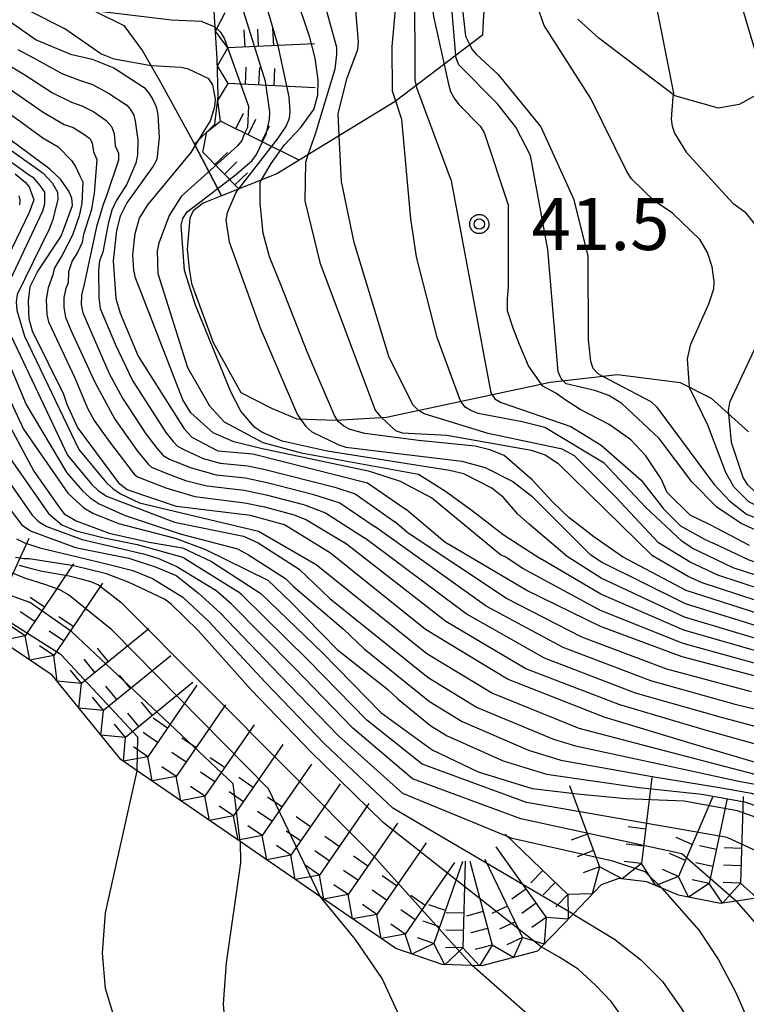
# Model space of a CAD drawing. Extents: x -4000 to -2000, y 93000 to 94500.
# Drawn here: x -2472 to -2420, y 93304 to 93375 of the extents above; entities that cross this region are included whole.
import ezdxf

# ---------------------------------------------------------------- set-up
doc = ezdxf.new("R2010")
doc.units = 0
for name, color, linetype in [('2106000', 3, 'Continuous'), ('7101000', 2, 'Continuous'), ('7101001', 8, 'Continuous'), ('7102000', 6, 'Continuous'), ('7102001', 8, 'Continuous'), ('7211110', 6, 'Continuous'), ('7211120', 6, 'Continuous'), ('7211990', 6, 'Continuous'), ('7312000', 1, 'Continuous'), ('CLIP_BOX', 4, 'Continuous')]:
    doc.layers.add(name, color=color, linetype=linetype)
doc.styles.add('Dm_Anotation', font='txt.shx', dxfattribs={"bigfont": 'PSCDM.shx'})

# ---------------------------------------------------------------- blocks, each defined once
blk = doc.blocks.new('731200')
at = {"layer": '7312000'}
blk.add_circle((0, 0), 0.15, dxfattribs=at)
at = {"layer": 'CLIP_BOX'}
blk.add_lwpolyline([(-0.209, -0.178), (-0.219, -0.166), (-0.237, -0.14), (-0.251, -0.113), (-0.258, -0.094), (-0.265, -0.075), (-0.269, -0.057), (-0.273, -0.031), (-0.275, -0.008), (-0.274, 0.024), (-0.27, 0.054), (-0.266, 0.071), (-0.261, 0.088), (-0.255, 0.104), (-0.246, 0.124), (-0.239, 0.136), (-0.228, 0.154), (-0.219, 0.166), (-0.202, 0.187), (-0.189, 0.199), (-0.169, 0.217), (-0.151, 0.23), (-0.135, 0.239), (-0.113, 0.251), (-0.101, 0.256), (-0.082, 0.262), (-0.056, 0.269), (-0.04, 0.272), (-0.016, 0.275), (0.004, 0.275), (0.022, 0.274), (0.042, 0.272), (0.065, 0.267), (0.079, 0.264), (0.108, 0.253), (0.121, 0.247), (0.143, 0.235), (0.16, 0.224), (0.18, 0.208), (0.194, 0.194), (0.206, 0.182), (0.222, 0.162), (0.233, 0.146), (0.249, 0.116), (0.257, 0.097), (0.264, 0.075), (0.269, 0.057), (0.273, 0.032), (0.275, 0.014), (0.275, -0.008), (0.274, -0.023), (0.271, -0.048), (0.267, -0.067), (0.261, -0.088), (0.249, -0.117), (0.23, -0.151), (0.219, -0.166), (0.204, -0.184), (0.189, -0.199), (0.172, -0.215), (0.154, -0.228), (0.136, -0.239), (0.124, -0.246), (0.107, -0.253), (0.09, -0.26), (0.071, -0.266), (0.044, -0.271), (0.028, -0.274), (0.009, -0.275), (-0.009, -0.275), (-0.024, -0.274), (-0.041, -0.272), (-0.063, -0.268), (-0.086, -0.261), (-0.101, -0.256), (-0.115, -0.25), (-0.133, -0.241), (-0.148, -0.231), (-0.17, -0.216), (-0.182, -0.206), (-0.197, -0.192)], close=True, dxfattribs=at)

msp = doc.modelspace()

# ---------------------------------------------------------------- linework, layer by layer
at = {"layer": '2106000', "flags": 128}
msp.add_lwpolyline([(-2421.94, 93381.71), (-2420.04, 93375.74), (-2418.59, 93370.83), (-2418.61, 93370.72), (-2418.77, 93370.13), (-2418.8, 93370.02), (-2419.12, 93369.5), (-2420.29, 93368.85), (-2421.77, 93368.59), (-2424.91, 93369.49), (-2430.37, 93373.64), (-2431.9, 93374.99)], dxfattribs=at)
at = {"layer": '7101000', "flags": 128}
for points in [[(-2441.51, 93371.74), (-2441.2, 93370.32), (-2441.04, 93369.79), (-2440.78, 93369.3), (-2440.44, 93368.86), (-2438.92, 93367.3), (-2438.62, 93366.83), (-2436.88, 93361.56)], [(-2449.19, 93346.15), (-2449.39, 93346.46), (-2451.37, 93351.06), (-2453.23, 93355.82), (-2454.07, 93357.88), (-2454.52, 93359.59), (-2454.73, 93361.73), (-2454.75, 93363.26), (-2454.64, 93363.44)], [(-2434.53, 93348.75), (-2435.43, 93350.05), (-2436.09, 93351.59), (-2436.54, 93352.75), (-2436.94, 93354.01), (-2436.95, 93354.89), (-2436.87, 93355.71), (-2436.88, 93361.56)], [(-2422.64, 93256.13), (-2421.51, 93261.55), (-2418.57, 93269.75), (-2418.15, 93272), (-2418.22, 93272.15), (-2417.86, 93274.27), (-2417.79, 93277.28), (-2418, 93279.8), (-2418.91, 93284.63), (-2420.81, 93291.34), (-2423.66, 93296.14), (-2429.49, 93304.29), (-2430.6, 93305.45), (-2431.87, 93306.62), (-2433.23, 93307.47), (-2434.52, 93308.21)]]:
    msp.add_lwpolyline(points, dxfattribs=at)
at = {"layer": '7101001', "flags": 128}
for points in [[(-2454.09, 93400.94), (-2454.03, 93400.29), (-2453.8, 93399.84), (-2453.41, 93399.49), (-2452.91, 93399.23), (-2449.25, 93397.93), (-2447.78, 93396.51), (-2447.31, 93395.66), (-2446.5, 93394.44), (-2445.95, 93392.77), (-2444.14, 93386.55), (-2442.99, 93380.96), (-2442.97, 93380.43), (-2442.7, 93378.9), (-2442.27, 93375.18), (-2441.51, 93371.74)], [(-2454.64, 93363.44), (-2453.96, 93364.62), (-2452.99, 93365.95), (-2451.84, 93367.17), (-2450.88, 93368.5), (-2450.59, 93369.52), (-2450.57, 93370.64), (-2450.78, 93372.19), (-2451.16, 93373.68), (-2452.17, 93376.71)], [(-2473.99, 93375.69), (-2470.84, 93373.5), (-2468.37, 93372.47), (-2466.82, 93372.12), (-2465.27, 93371.49), (-2463.08, 93370.08), (-2462.74, 93369.68), (-2462.46, 93369.22), (-2462.23, 93368.69), (-2462.1, 93368.13), (-2462, 93366.45), (-2462.18, 93364.89), (-2462.43, 93364.42), (-2464.32, 93361.78), (-2464.8, 93360.82), (-2465.08, 93359.79), (-2465.31, 93357.61), (-2465.11, 93354.9), (-2464.81, 93353.84), (-2463.52, 93350.75), (-2460.2, 93345.51), (-2459.65, 93344.9), (-2457.79, 93343.93), (-2455.26, 93343.72), (-2447.01, 93341.63), (-2444.23, 93339.7)], [(-2449.67, 93336.56), (-2452.98, 93338.6), (-2455.44, 93339.26), (-2460.76, 93339.91), (-2464.3, 93341.12), (-2464.84, 93341.52), (-2467.87, 93345.62), (-2468.61, 93347.26), (-2468.85, 93347.98), (-2471.11, 93352.53), (-2471.36, 93353.41), (-2471.41, 93354.71), (-2471.29, 93355.76), (-2470.76, 93356.82), (-2469.05, 93359.38), (-2468.23, 93361.59), (-2468.29, 93362.11), (-2468.49, 93362.61), (-2469.11, 93363.48), (-2469.86, 93364.21), (-2475.55, 93368.4)], [(-2475.53, 93350.85), (-2471.01, 93342.45), (-2469.15, 93339.8), (-2468.84, 93339.4), (-2467.97, 93338.89), (-2465.61, 93338.01), (-2462.72, 93337.35), (-2460.33, 93336.94), (-2458.24, 93335.95), (-2454.7, 93333.66)], [(-2419.55, 93337.12), (-2422.38, 93338.6), (-2423.82, 93339.3), (-2425.46, 93340.93), (-2425.9, 93341.9), (-2426.99, 93343.57), (-2428.07, 93344.71), (-2429.64, 93345.82), (-2431.72, 93346.91), (-2432.87, 93347.65), (-2433.43, 93348.06), (-2434.42, 93348.59), (-2434.53, 93348.75)], [(-2428.68, 93336.29), (-2430.74, 93337.74), (-2431.6, 93338.4), (-2432.52, 93339.1), (-2433.7, 93340.24), (-2435.17, 93341.83), (-2437.18, 93343.58), (-2438.23, 93344), (-2439.27, 93344.26), (-2443.34, 93344.66), (-2447.21, 93345.18), (-2448.26, 93345.45), (-2448.72, 93345.71), (-2449.12, 93346.04), (-2449.19, 93346.15)], [(-2389.02, 93316.45), (-2390.05, 93317.67), (-2391.51, 93319.22), (-2393.54, 93321.04), (-2396.08, 93322.65), (-2398.22, 93323.52), (-2401.31, 93324.41), (-2404.42, 93325.07), (-2408.81, 93325.49), (-2412.91, 93326.39), (-2418.3, 93327.49), (-2424.38, 93329.09), (-2430.27, 93331.28), (-2435.56, 93333.86), (-2441.45, 93337.36), (-2444.23, 93339.7)], [(-2461.13, 93332.88), (-2461.63, 93333.24), (-2464.17, 93334.45), (-2465.8, 93335.06), (-2468.13, 93335.65), (-2471.36, 93336.14), (-2471.74, 93336.14), (-2472.33, 93336.24)], [(-2392.24, 93305.4), (-2392.24, 93307.78), (-2392.57, 93310.14), (-2394.05, 93313.42), (-2396.39, 93316.73), (-2397.59, 93317.86), (-2398.82, 93318.59), (-2400.55, 93319.17), (-2402.09, 93319.56), (-2403.35, 93319.78), (-2405.06, 93319.88), (-2409.5, 93319.88), (-2411.62, 93320.01), (-2414.16, 93320.21), (-2417.89, 93321.13), (-2423.73, 93322.87), (-2430, 93324.76), (-2436.96, 93327.48), (-2442.85, 93331.07), (-2449.67, 93336.56)], [(-2381.1, 93306.74), (-2381.71, 93310.88), (-2382.5, 93313.65), (-2383.37, 93315.58), (-2384.97, 93318.1), (-2386.85, 93320.47), (-2389.57, 93323.11), (-2392.99, 93325.14), (-2397.38, 93327.09), (-2409.21, 93329.68), (-2417.6, 93331.78), (-2424.09, 93333.88), (-2428.68, 93336.29)], [(-2454.7, 93333.66), (-2450.25, 93329.39), (-2446.06, 93325.1), (-2442.37, 93322.41), (-2439.07, 93320.81), (-2435.18, 93319.61), (-2431.69, 93319.21), (-2428.41, 93318.91), (-2424.24, 93318.73), (-2420.42, 93318.04), (-2416.33, 93316.56), (-2414.25, 93315.08), (-2412.94, 93313.08)], [(-2445.9, 93317.16), (-2451.12, 93322.28), (-2455.38, 93326.71), (-2459.21, 93331), (-2461.13, 93332.88)], [(-2434.52, 93308.21), (-2440.69, 93313.07), (-2445.9, 93317.16)]]:
    msp.add_lwpolyline(points, dxfattribs=at)
at = {"layer": '7102000', "flags": 128}
for points in [[(-2423.85, 93348.51), (-2424, 93350.54), (-2423.77, 93351.6), (-2422.46, 93354.51), (-2422.12, 93355.58), (-2422.09, 93356.11), (-2422.23, 93357.18), (-2422.56, 93358.19), (-2423.09, 93359.12), (-2425.09, 93361.03), (-2426.4, 93361.92), (-2428.02, 93363.51), (-2428.35, 93363.99), (-2430.96, 93369.29), (-2434.31, 93374.55), (-2436.43, 93380.58), (-2436.36, 93381.84), (-2436.2, 93382.18)], [(-2466.71, 93375.62), (-2461.11, 93374.96), (-2458.98, 93374.86), (-2458, 93374.44), (-2457.98, 93374.42)], [(-2439.67, 93373.15), (-2439.52, 93372.83), (-2439.18, 93372.45), (-2437.65, 93371.03), (-2434.55, 93367.24), (-2432.21, 93362.07), (-2431.18, 93357.97), (-2431.15, 93351.92), (-2430.97, 93350.38), (-2430.81, 93349.88), (-2430.46, 93349.48), (-2430.11, 93349.3)], [(-2432.94, 93348.97), (-2433.09, 93349.12), (-2433.3, 93349.62), (-2434.06, 93358.41), (-2435.29, 93365.19), (-2436.36, 93367.23), (-2437.66, 93368.9), (-2440.44, 93371.71), (-2440.65, 93372.18), (-2440.67, 93372.39)], [(-2459.16, 93366.3), (-2458.31, 93367.68), (-2457.99, 93368.7), (-2457.95, 93369.23), (-2458.15, 93370.27), (-2458.43, 93370.71), (-2459.89, 93371.39), (-2460.42, 93371.51), (-2462.56, 93371.63), (-2462.58, 93371.63)], [(-2443.52, 93370.2), (-2443.49, 93370.07), (-2440.99, 93363.37), (-2439.46, 93355.16), (-2438.14, 93348.1), (-2438.07, 93347.98)], [(-2425.03, 93369.58), (-2425.06, 93369.4), (-2425.17, 93367.81), (-2425.1, 93367.29), (-2424.93, 93366.8), (-2424.09, 93365.42), (-2420.74, 93361.75), (-2419.88, 93361.14), (-2419.21, 93360.29), (-2418.75, 93359.29), (-2418.13, 93356.96), (-2418.06, 93354.72), (-2418.25, 93353.54), (-2418.85, 93351.97), (-2420.98, 93347.4), (-2421.07, 93346.82), (-2421.05, 93346.58)], [(-2440.32, 93347.53), (-2442.01, 93352.08), (-2443.5, 93357.9), (-2443.9, 93360.63), (-2444.54, 93367.77), (-2444.98, 93369.1)], [(-2443.35, 93346.84), (-2443.4, 93346.87), (-2443.77, 93347.24), (-2445.49, 93350.72), (-2447.97, 93358.93), (-2448.9, 93363.31), (-2449.05, 93366.6)], [(-2451.3, 93365.24), (-2451.49, 93364.67), (-2451.52, 93361.92), (-2450.45, 93357.48), (-2446.66, 93347.35), (-2446.47, 93346.85), (-2446.14, 93346.44), (-2446.02, 93346.33)], [(-2456.3, 93362.78), (-2456.46, 93362.57), (-2457.11, 93361.06), (-2457.22, 93360.54), (-2456.96, 93358.98), (-2454.74, 93352.78), (-2452.09, 93346.56), (-2451.84, 93346.21)], [(-2465.09, 93302.67), (-2465.87, 93305.22), (-2466.09, 93307.77), (-2465.86, 93310.67), (-2463.59, 93320.9)], [(-2456.17, 93315.8), (-2456.16, 93314.27), (-2457.19, 93307.08), (-2457.4, 93304.11), (-2457.23, 93301.98)], [(-2444.72, 93303.22), (-2445.97, 93305.94), (-2447.88, 93308.76), (-2450.42, 93311.84)], [(-2425.86, 93312.45), (-2423.17, 93309.39), (-2421.78, 93307.28), (-2420.52, 93304.94), (-2419.07, 93301.57), (-2417.82, 93297.58), (-2416.31, 93291.71), (-2414.24, 93284.71), (-2413.17, 93279.16)], [(-2420.5, 93311.52), (-2418.47, 93309.19), (-2416.95, 93306.4), (-2416.07, 93302.78), (-2415.73, 93299.09)], [(-2432.23, 93310.58), (-2429.25, 93308.78), (-2427.37, 93307.28), (-2425.81, 93305.72), (-2424.42, 93303.73), (-2422.75, 93300.93), (-2420.44, 93296.93), (-2417.32, 93288.93), (-2415.87, 93283.59), (-2415.38, 93280.57), (-2415.22, 93277.43), (-2415.33, 93273.91)], [(-2431.71, 93300.01), (-2439.49, 93306.88)]]:
    msp.add_lwpolyline(points, dxfattribs=at)
at = {"layer": '7102001', "flags": 128}
for points in [[(-2431.48, 93428.18), (-2429.2, 93419.65), (-2427.79, 93413.6), (-2427.09, 93408.94), (-2426.83, 93406.05), (-2427.14, 93402.08), (-2428.6, 93397.34), (-2428.96, 93394.98), (-2428.58, 93388.9), (-2428.19, 93385.72), (-2427.88, 93384.23), (-2425.02, 93369.66), (-2425.03, 93369.58)], [(-2494.47, 93409.31), (-2494.55, 93409.02), (-2494.38, 93408.52), (-2493.36, 93407.31), (-2492.54, 93406.71), (-2488.25, 93404.36), (-2485.63, 93402.16), (-2484.07, 93400.72), (-2480.23, 93398.58), (-2478.62, 93398.12), (-2462.83, 93396.28), (-2458.51, 93395.22), (-2458.01, 93394.99), (-2457.11, 93394.35), (-2456.36, 93393.41), (-2455.43, 93391.48), (-2451.27, 93380.3), (-2449.26, 93372.99), (-2449.24, 93372.49), (-2449.37, 93371.41), (-2450.79, 93366.72), (-2451.3, 93365.24)], [(-2449.05, 93366.6), (-2449.13, 93368.21), (-2448.47, 93370.78), (-2447.72, 93372.81), (-2447.66, 93373.36), (-2447.99, 93377.06), (-2450.04, 93382.94), (-2452.48, 93391.77), (-2454.44, 93395.65), (-2455.05, 93396.49), (-2455.51, 93396.85), (-2457.11, 93397.44), (-2474.92, 93398.83), (-2477.67, 93399.3), (-2478.7, 93399.66), (-2479.68, 93400.21), (-2480.57, 93400.91), (-2482.66, 93403.54), (-2484.13, 93405.12)], [(-2444.98, 93369.1), (-2445.22, 93369.81), (-2445.24, 93373.02), (-2444.85, 93377.29), (-2445.2, 93379.64), (-2447, 93383.48), (-2448.26, 93385.28), (-2449.01, 93387.54), (-2450.81, 93394.01), (-2452.09, 93396.54), (-2452.8, 93397.36), (-2453.24, 93397.64), (-2454.68, 93398.23), (-2460.89, 93399.44), (-2462.42, 93399.47), (-2465.68, 93400.04), (-2468.15, 93400.78), (-2469.16, 93400.81), (-2471.18, 93401.36), (-2471.5, 93401.61)], [(-2460.44, 93401.69), (-2460.41, 93401.47), (-2460.01, 93401.11), (-2458.63, 93400.27), (-2453.99, 93398.7), (-2451.95, 93397.98), (-2450.04, 93396.98), (-2449.38, 93396.13), (-2449.02, 93395.16), (-2447.26, 93388.85), (-2446.49, 93386.8), (-2444.35, 93381.83), (-2443.63, 93377.52), (-2443.62, 93370.6), (-2443.52, 93370.2)], [(-2440.67, 93372.39), (-2441.27, 93379.45), (-2442.82, 93390.24), (-2443.33, 93393.06), (-2445.51, 93398.04), (-2445.6, 93398.63)], [(-2462.58, 93371.63), (-2465.23, 93372.12), (-2466.2, 93372.51), (-2468.8, 93374.3), (-2471.26, 93375.55), (-2473.82, 93377.59), (-2474.46, 93378.43), (-2475.73, 93380.98), (-2478.57, 93390.43), (-2478.81, 93390.93), (-2479.39, 93391.79), (-2480.71, 93393.26), (-2487.15, 93396.48), (-2487.41, 93396.64)], [(-2441.37, 93390.16), (-2441.51, 93389.16), (-2440.4, 93380.81), (-2440.2, 93375.9), (-2439.98, 93373.77), (-2439.67, 93373.15)], [(-2455.55, 93380.26), (-2453.5, 93373.19), (-2452.67, 93369.4), (-2452.61, 93368.35), (-2452.66, 93367.85), (-2452.86, 93367.33), (-2453.46, 93366.42), (-2456.3, 93362.78)], [(-2432.67, 93336.31), (-2435.38, 93338.64), (-2436.21, 93339.37), (-2437.23, 93340.56), (-2438.07, 93341.23), (-2440.08, 93342.27), (-2441.12, 93342.51), (-2449.92, 93343.9), (-2453.15, 93344.62), (-2454.63, 93345.28), (-2455.12, 93345.6), (-2456.14, 93346.78), (-2456.86, 93348.17), (-2459.4, 93354.41), (-2460.19, 93356.91), (-2460.43, 93360.18), (-2460.3, 93360.66), (-2459.98, 93361.13), (-2456.53, 93363.76), (-2455.32, 93364.82), (-2455.01, 93365.26), (-2454.31, 93366.73), (-2454.08, 93367.77), (-2454.05, 93368.33), (-2454.35, 93370.51), (-2456.49, 93377.38)], [(-2482.82, 93375.02), (-2482.43, 93374.76), (-2476.76, 93368.07), (-2474.72, 93366.19), (-2471.33, 93363.77), (-2471.1, 93363.62), (-2470.58, 93363.02), (-2470.26, 93362.54), (-2470.25, 93361.68), (-2470.39, 93361.18), (-2473.11, 93355.42), (-2473.21, 93354.83), (-2473.18, 93354.18), (-2472.64, 93352.18), (-2468.59, 93343.62), (-2466.86, 93341.53), (-2466.38, 93341.08), (-2465.79, 93340.65), (-2460.89, 93338.8), (-2455.95, 93337.79), (-2454.89, 93337.31), (-2451.93, 93335.4)], [(-2480.78, 93375.29), (-2480.43, 93374.67), (-2479.49, 93372.42), (-2478.29, 93370.53), (-2476.43, 93368.5), (-2475.17, 93367.52), (-2474.54, 93366.89), (-2470.35, 93363.92), (-2469.69, 93363.22), (-2469.31, 93362.55), (-2469.29, 93362.01), (-2469.68, 93360.5), (-2469.91, 93359.88), (-2472.22, 93355.17), (-2472.29, 93354.66), (-2472.24, 93354.06), (-2471.68, 93352.18), (-2467.79, 93344.01), (-2465.79, 93341.62), (-2465.33, 93341.21), (-2464.78, 93340.83), (-2463.42, 93340.18), (-2454.86, 93338.14), (-2450.72, 93335.75)], [(-2457.98, 93374.42), (-2457.62, 93374.09), (-2457.34, 93373.62), (-2455.57, 93368.73), (-2455.65, 93367.2), (-2455.87, 93366.76), (-2456.05, 93366.26), (-2456.38, 93365.88), (-2460.42, 93362.23), (-2461.29, 93360.87), (-2462.03, 93358.88), (-2462.14, 93358.31), (-2462.09, 93356.68), (-2459.97, 93349.93), (-2458.39, 93347.17), (-2457.32, 93346.02), (-2454.54, 93344.52), (-2451.8, 93343.77), (-2443.35, 93342.25), (-2441.41, 93341.02), (-2439.5, 93339.62), (-2437.26, 93337.91), (-2434.55, 93336.14)], [(-2472.16, 93372.81), (-2470.79, 93372.07), (-2469.01, 93371.08), (-2467.8, 93370.62), (-2466.8, 93370.29), (-2465.65, 93369.68), (-2464.34, 93368.8), (-2464.1, 93368.52), (-2463.83, 93368.09), (-2463.72, 93367.65), (-2463.55, 93366.31), (-2463.56, 93365.23), (-2463.68, 93364.64), (-2464.33, 93363.12), (-2465.1, 93361.91), (-2465.4, 93361.24), (-2465.68, 93360.27), (-2466.05, 93358.23), (-2466.29, 93357.59), (-2466.36, 93356.91), (-2466.35, 93354.94), (-2466.24, 93354.16), (-2465.15, 93351.55), (-2463.91, 93348.98), (-2461.52, 93345.24), (-2460.99, 93344.59), (-2460.69, 93344.27), (-2460.23, 93344.03), (-2458.84, 93343.37), (-2457.62, 93343.04), (-2455.62, 93342.85), (-2454.37, 93342.58), (-2449.37, 93341.31), (-2447.91, 93340.84), (-2445.05, 93338.81)], [(-2473.23, 93371.92), (-2471.67, 93371), (-2469.68, 93369.7), (-2468.31, 93369.02), (-2467.57, 93368.77), (-2466.7, 93368.32), (-2465.82, 93367.71), (-2465.43, 93367.27), (-2465.25, 93366.76), (-2465.16, 93365.87), (-2464.94, 93365.35), (-2464.94, 93364.84), (-2465.78, 93362.29), (-2466.04, 93361.66), (-2466.51, 93360.06), (-2467.41, 93355.93), (-2467.59, 93355.12), (-2467.61, 93354.46), (-2467.49, 93353.87), (-2466.88, 93352.41), (-2465.6, 93349.5), (-2464.63, 93347.71), (-2462.96, 93345.14), (-2462.17, 93344.12), (-2461.71, 93343.6), (-2461.27, 93343.32), (-2459.77, 93342.73), (-2457.91, 93342.19), (-2455.8, 93341.97), (-2454.13, 93341.62), (-2450.97, 93340.81), (-2449.02, 93340.19), (-2446.46, 93338.45)], [(-2472.93, 93370.11), (-2470.34, 93368.31), (-2468.83, 93367.42), (-2468.2, 93367.19), (-2467.42, 93366.73), (-2467, 93366.4), (-2466.83, 93366.09), (-2466.73, 93365.45), (-2466.49, 93364.89), (-2466.67, 93362.44), (-2466.74, 93362.07), (-2466.87, 93361.3), (-2467.44, 93359.49), (-2467.54, 93358.92), (-2467.88, 93358.2), (-2468.25, 93357.61), (-2468.53, 93356.82), (-2468.56, 93356.03), (-2468.72, 93355.61), (-2468.87, 93354.97), (-2468.86, 93354.25), (-2468.73, 93353.54), (-2468.36, 93352.6), (-2466.64, 93348.87), (-2465.19, 93346.2), (-2463.56, 93343.9), (-2462.76, 93342.95), (-2462.55, 93342.76), (-2461.38, 93342.27), (-2460.12, 93341.8), (-2458.57, 93341.4), (-2455.88, 93341.09), (-2454.3, 93340.76), (-2451.63, 93340.07), (-2450.04, 93339.47), (-2447.23, 93337.67)], [(-2473.84, 93368.98), (-2470.36, 93366.46), (-2469.28, 93365.8), (-2468.3, 93364.82), (-2468.02, 93364.39), (-2467.73, 93363.77), (-2467.5, 93363.29), (-2467.56, 93361.74), (-2467.75, 93360.84), (-2468.24, 93359.45), (-2468.99, 93358), (-2469.55, 93357.05), (-2469.65, 93356.6), (-2469.99, 93355.67), (-2470.13, 93354.82), (-2470.09, 93353.73), (-2469.97, 93353.22), (-2468.07, 93349.19), (-2467.18, 93347.05), (-2466.67, 93346.12), (-2465.57, 93344.57), (-2463.8, 93342.24), (-2463.56, 93342.05), (-2461.53, 93341.25), (-2459.43, 93340.63), (-2455.84, 93340.19), (-2454.42, 93339.89), (-2452.3, 93339.33), (-2451.41, 93338.97), (-2448.66, 93337.31)], [(-2504.39, 93363.93), (-2497.55, 93365.95), (-2490.17, 93367.76), (-2485.63, 93368.36), (-2484.52, 93368.35), (-2483.47, 93368.17), (-2482.31, 93367.75), (-2479.68, 93366.17), (-2476.3, 93363.25), (-2475.65, 93362.29), (-2475.31, 93361.33), (-2475.29, 93360.38), (-2477.46, 93354.74), (-2477.53, 93354.13), (-2477.47, 93353.5), (-2477.01, 93351.81), (-2473.44, 93344.41), (-2469.97, 93339.42), (-2469.01, 93338.61), (-2467.98, 93338.16), (-2465.95, 93337.67), (-2463.58, 93337.19), (-2460.31, 93336.27), (-2456.34, 93333.81)], [(-2437.11, 93336.29), (-2437.45, 93336.43), (-2442.42, 93340.54), (-2444.65, 93341.71), (-2446.85, 93342.44), (-2454.69, 93344.09), (-2456.64, 93344.57), (-2458.13, 93345.21), (-2459.72, 93346.65), (-2460.3, 93347.6), (-2463.7, 93356.38), (-2463.82, 93356.92), (-2463.89, 93358.04), (-2463.73, 93359.58), (-2463.41, 93360.68), (-2462.81, 93361.64), (-2459.71, 93365.41), (-2459.16, 93366.3)], [(-2505.39, 93359.91), (-2491, 93364.13), (-2485.55, 93365.47), (-2483.96, 93365.3), (-2483.17, 93365.03), (-2481.42, 93364.01), (-2480.44, 93363.27), (-2479.59, 93362.4), (-2479.03, 93361.45), (-2478.77, 93360.42), (-2478.81, 93359.3), (-2480.23, 93354.07), (-2480.17, 93352.75), (-2479.84, 93351.05), (-2479.37, 93349.81), (-2474.58, 93342.14), (-2471.9, 93338.62), (-2471.76, 93338.51), (-2471.21, 93338.15), (-2468.03, 93336.97), (-2464.18, 93336.21), (-2462.23, 93335.56), (-2460.79, 93334.96), (-2459.18, 93333.68)], [(-2472.36, 93363.87), (-2471.65, 93363.27), (-2471.36, 93362.92), (-2471.03, 93362), (-2471.36, 93361.07), (-2474.13, 93355.34)], [(-2472.09, 93362.27), (-2472.03, 93361.96), (-2472.04, 93361.64)], [(-2474.97, 93352.37), (-2471.75, 93345.49), (-2468.58, 93340.88), (-2467.43, 93339.83), (-2466.78, 93339.44), (-2464.94, 93338.7), (-2460.85, 93337.63), (-2458.68, 93336.83), (-2454.18, 93334.62)], [(-2473.75, 93352.42), (-2471.58, 93347.25), (-2468.65, 93342.33), (-2467.52, 93341.04), (-2466.97, 93340.54), (-2466.33, 93340.1), (-2464.46, 93339.28), (-2460.49, 93337.95), (-2456.37, 93336.87), (-2455.57, 93336.44), (-2452.91, 93334.74)], [(-2414.58, 93336.11), (-2415.03, 93336.36), (-2420.15, 93338.69), (-2421.89, 93339.87), (-2423.68, 93341.69), (-2426.03, 93344.81), (-2428.73, 93347.34), (-2429.66, 93347.92), (-2430.66, 93348.28), (-2432.72, 93348.76), (-2432.94, 93348.97)], [(-2430.11, 93349.3), (-2426.64, 93347.47), (-2426.23, 93347.09), (-2422.09, 93341.51), (-2420.96, 93340.31), (-2419.75, 93339.36), (-2409.77, 93335.44)], [(-2438.07, 93347.98), (-2437.87, 93347.67), (-2437.4, 93347.41), (-2432.4, 93345.67), (-2430.21, 93344.34), (-2427.34, 93341.81), (-2425.74, 93339.76), (-2424.5, 93338.52), (-2422.79, 93337.57), (-2422.15, 93337.28)], [(-2408.16, 93335.79), (-2415.98, 93338.41), (-2419.59, 93340.26), (-2420.66, 93341.33), (-2421.25, 93342.37), (-2422.55, 93345.77), (-2423.79, 93348.33), (-2423.84, 93348.4), (-2423.85, 93348.51)], [(-2424.42, 93337.43), (-2427.03, 93339.87), (-2429.99, 93343.04), (-2434.27, 93345.61), (-2435.89, 93346.01), (-2439.07, 93346.62), (-2439.58, 93346.82), (-2440, 93347.08), (-2440.32, 93347.53)], [(-2426.08, 93337.31), (-2429.17, 93340.59), (-2432.13, 93343.57), (-2433.03, 93344.05), (-2438.33, 93345.17), (-2442.95, 93346.59), (-2443.35, 93346.84)], [(-2421.05, 93346.58), (-2420.86, 93344.56), (-2420.01, 93341.95), (-2419.69, 93341.47), (-2418.88, 93340.75), (-2416.58, 93339.32), (-2408.71, 93336.75)], [(-2451.84, 93346.21), (-2451.45, 93345.68), (-2451.02, 93345.3), (-2449.09, 93344.36), (-2448.57, 93344.2), (-2440.23, 93343.19), (-2438.55, 93342.73), (-2436.57, 93341.72), (-2435.21, 93340.66), (-2430.96, 93336.42)], [(-2446.02, 93346.33), (-2445.01, 93345.39), (-2444.52, 93345.21), (-2441.32, 93345.06), (-2435.25, 93343.97), (-2434.24, 93343.63), (-2433.33, 93343.04), (-2426.53, 93336.36)], [(-2474.27, 93343.79), (-2471.15, 93339.29), (-2470.72, 93338.88), (-2470.6, 93338.8), (-2470.08, 93338.49), (-2467.55, 93337.54), (-2463.13, 93336.5), (-2462.11, 93336.21), (-2460.73, 93335.61), (-2457.97, 93333.91)], [(-2419.39, 93326.57), (-2425.5, 93328.22), (-2431.61, 93330.52), (-2437.02, 93333.3), (-2444.09, 93338), (-2445.05, 93338.81)], [(-2414.9, 93324.29), (-2420.47, 93325.64), (-2426.63, 93327.36), (-2432.95, 93329.76), (-2438.48, 93332.74), (-2446.46, 93338.45)], [(-2472.27, 93337.6), (-2471.68, 93337.31), (-2470.59, 93336.94), (-2467.97, 93336.31), (-2465.41, 93335.7), (-2463.9, 93335.3), (-2462.49, 93334.73), (-2460.29, 93333.38)], [(-2415.9, 93323.23), (-2421.56, 93324.72), (-2427.75, 93326.49), (-2434.28, 93329), (-2439.93, 93332.19), (-2447.23, 93337.67)], [(-2387.34, 93324.6), (-2390.01, 93326.57), (-2394.2, 93328.34), (-2399.2, 93329.96), (-2407.19, 93331.5), (-2414.29, 93333.41), (-2420.71, 93335.51), (-2423.67, 93336.92), (-2424.42, 93337.43)], [(-2416.89, 93322.18), (-2422.64, 93323.79), (-2428.88, 93325.63), (-2435.62, 93328.24), (-2441.39, 93331.63), (-2448.66, 93337.31)], [(-2385.65, 93322.16), (-2389.86, 93325.42), (-2393.8, 93327.28), (-2398.59, 93329), (-2407.86, 93330.89), (-2415.4, 93332.86), (-2421.83, 93334.97), (-2423.81, 93335.9), (-2426.08, 93337.31)], [(-2388.97, 93326.95), (-2390.15, 93327.73), (-2394.61, 93329.41), (-2399.8, 93330.91), (-2406.51, 93332.1), (-2413.19, 93333.95), (-2419.58, 93336.06), (-2422.15, 93337.28)], [(-2385.82, 93302.82), (-2385.65, 93305.26), (-2385.59, 93307.79), (-2385.65, 93309.36), (-2386.25, 93312.35), (-2386.71, 93313.93), (-2387.52, 93315.64), (-2388.59, 93317.25), (-2389.95, 93318.76), (-2391.12, 93320), (-2393.43, 93321.86), (-2396.34, 93323.54), (-2398.05, 93324.23), (-2402.89, 93325.46), (-2405.38, 93325.99), (-2408.89, 93326.33), (-2413.85, 93327.47), (-2418.16, 93328.35), (-2424.32, 93330.05), (-2430.25, 93332.44), (-2435.84, 93335.46), (-2437.11, 93336.29)], [(-2384.62, 93302.9), (-2384.51, 93305.63), (-2384.62, 93308.56), (-2384.67, 93309.74), (-2385.31, 93312.68), (-2385.88, 93314.34), (-2386.88, 93316.25), (-2388.15, 93318.06), (-2389.86, 93319.85), (-2390.73, 93320.78), (-2393.32, 93322.68), (-2396.6, 93324.43), (-2397.88, 93324.95), (-2404.47, 93326.52), (-2406.34, 93326.91), (-2408.97, 93327.17), (-2414.79, 93328.55), (-2418.02, 93329.21), (-2424.26, 93331.01), (-2430.23, 93333.6), (-2434.55, 93336.14)], [(-2383.43, 93302.97), (-2383.38, 93306), (-2383.65, 93309.34), (-2383.68, 93310.12), (-2384.38, 93313), (-2385.04, 93314.76), (-2386.25, 93316.87), (-2387.72, 93318.86), (-2389.76, 93320.93), (-2390.35, 93321.55), (-2393.21, 93323.5), (-2396.86, 93325.31), (-2397.72, 93325.66), (-2406.05, 93327.57), (-2407.29, 93327.84), (-2409.05, 93328), (-2415.72, 93329.62), (-2417.88, 93330.06), (-2424.21, 93331.96), (-2430.21, 93334.75), (-2432.67, 93336.31)], [(-2382.23, 93303.05), (-2382.24, 93306.37), (-2382.68, 93310.11), (-2382.7, 93310.5), (-2383.44, 93313.33), (-2384.21, 93315.17), (-2385.61, 93317.48), (-2387.28, 93319.67), (-2389.67, 93322.02), (-2389.96, 93322.33), (-2393.1, 93324.32), (-2397.12, 93326.2), (-2397.55, 93326.38), (-2407.63, 93328.63), (-2408.25, 93328.76), (-2409.13, 93328.84), (-2416.66, 93330.7), (-2417.74, 93330.92), (-2424.15, 93332.92), (-2430.19, 93335.91), (-2430.96, 93336.42)], [(-2380.09, 93303.56), (-2380.15, 93306.45), (-2380.66, 93310.49), (-2381.59, 93313.69), (-2382.49, 93315.74), (-2384.09, 93318.36), (-2385.79, 93320.37), (-2387.54, 93322.15), (-2389.72, 93324.26), (-2393.39, 93326.21), (-2397.99, 93328.05), (-2408.54, 93330.29), (-2416.5, 93332.32), (-2422.96, 93334.42), (-2423.95, 93334.89), (-2426.53, 93336.36)], [(-2468.53, 93333.57), (-2469.14, 93333.92), (-2470.16, 93334.29), (-2471.67, 93334.75), (-2473.14, 93335.35)], [(-2472.08, 93335.7), (-2471.29, 93335.47), (-2470.41, 93335.27), (-2469.43, 93335.09), (-2468.47, 93334.92), (-2467.64, 93334.72), (-2466.94, 93334.51), (-2466.37, 93334.27), (-2464.77, 93333.03)], [(-2451.93, 93335.4), (-2449.73, 93333.29), (-2442.66, 93327.61), (-2439.12, 93325.45), (-2433.63, 93323.18), (-2432.07, 93322.7), (-2425.6, 93321.29), (-2420.43, 93320.17), (-2418.9, 93319.89), (-2415.03, 93318.75), (-2408.82, 93317.9), (-2404.86, 93317.32), (-2403.78, 93316.72), (-2402.72, 93315.25)], [(-2450.72, 93335.75), (-2442.75, 93329.34), (-2438.04, 93326.47), (-2431.81, 93323.97), (-2424.67, 93322.08), (-2419.16, 93320.65), (-2418.4, 93320.51), (-2414.59, 93319.48), (-2409.82, 93318.84), (-2404.22, 93318.7), (-2401.42, 93318.21), (-2399, 93317.25), (-2397.07, 93315.32), (-2395.96, 93313.29), (-2395.83, 93311.58), (-2396.17, 93309.45)], [(-2454.18, 93334.62), (-2452.56, 93333.06), (-2449.2, 93329.63), (-2445.56, 93326.75), (-2444.82, 93326.04), (-2442.47, 93324.14), (-2441.29, 93323.42), (-2437.26, 93321.6), (-2434.14, 93320.64), (-2427.47, 93319.7), (-2422.97, 93319.21), (-2419.91, 93318.66), (-2415.9, 93317.29), (-2410.85, 93315.01), (-2410.29, 93313.87)], [(-2452.91, 93334.74), (-2452.35, 93334.16), (-2448.75, 93331.08), (-2447.27, 93329.67), (-2442.56, 93325.87), (-2440.21, 93324.44), (-2435.44, 93322.39), (-2433.11, 93321.67), (-2426.54, 93320.49), (-2421.7, 93319.69), (-2419.41, 93319.28), (-2415.46, 93318.02), (-2408.71, 93316.09), (-2406.92, 93314.89)], [(-2474.39, 93334.14), (-2471.33, 93333.02)], [(-2420.5, 93311.52), (-2424.4, 93314.91), (-2435.99, 93317.43), (-2443.78, 93320.31), (-2448.08, 93323.97), (-2452.3, 93328.32), (-2456.83, 93332.91), (-2457.97, 93333.91)], [(-2415.92, 93312.21), (-2417.36, 93314.35), (-2421.14, 93316.09), (-2435.58, 93318.61), (-2443.08, 93321.36), (-2447.07, 93324.54), (-2451.28, 93328.85), (-2456.03, 93333.54), (-2456.34, 93333.81)], [(-2450.42, 93311.84), (-2454.14, 93319.59), (-2465.41, 93331.05), (-2468.53, 93333.57)], [(-2432.23, 93310.58), (-2445.19, 93318.21), (-2450.11, 93322.84), (-2454.35, 93327.25), (-2458.42, 93331.64), (-2460.29, 93333.38)], [(-2425.86, 93312.45), (-2427.04, 93313.63), (-2429.37, 93314.4), (-2436.61, 93316.03), (-2444.49, 93319.26), (-2449.1, 93323.41), (-2453.33, 93327.78), (-2457.62, 93332.27), (-2459.18, 93333.68)], [(-2456.17, 93315.8), (-2456.68, 93319.95), (-2468.28, 93330.9), (-2471.33, 93333.02)], [(-2439.49, 93306.88), (-2446.59, 93314.77), (-2464.77, 93333.03)], [(-2463.59, 93320.9), (-2463.55, 93323.31), (-2469.06, 93329.25), (-2473.8, 93332.23)]]:
    msp.add_lwpolyline(points, dxfattribs=at)
at = {"layer": '7211110', "flags": 128}
for points in [[(-2459.46, 93366.01), (-2458.01, 93367.43), (-2457.75, 93369.45), (-2457.83, 93372.14), (-2458.05, 93375.55), (-2459.4, 93383.97), (-2460.04, 93385.96), (-2460.75, 93387.33), (-2461.75, 93388.73), (-2463.95, 93389.91), (-2466.53, 93390.77), (-2471.16, 93391.47), (-2476.84, 93392.11)], [(-2415.92, 93312.21), (-2420.5, 93311.52), (-2421.63, 93311.35), (-2424.64, 93311.93), (-2425.86, 93312.45), (-2426.94, 93312.91), (-2428.94, 93313.15), (-2430.22, 93312.68), (-2432.23, 93310.58), (-2434.51, 93308.21), (-2434.8, 93307.91), (-2438.79, 93306.86), (-2439.49, 93306.88), (-2441.65, 93306.94), (-2444.99, 93308.1), (-2450.41, 93311.83), (-2456.17, 93315.8), (-2463.59, 93320.9), (-2464.75, 93321.7), (-2469.7, 93327.78), (-2473.49, 93330.33)]]:
    msp.add_lwpolyline(points, dxfattribs=at)
at = {"layer": '7211120', "flags": 128}
for points in [[(-2476.84, 93392.11), (-2477.5, 93401.77), (-2475.66, 93401.49), (-2473.12, 93401.54), (-2470.72, 93401.64), (-2467.89, 93401.75), (-2461.34, 93401.88), (-2458.71, 93401.3), (-2450.64, 93400.65), (-2446.8, 93399.6), (-2444.93, 93398.05), (-2443.68, 93395.96), (-2442.82, 93393.86), (-2442.06, 93392), (-2441.4, 93390.3), (-2440.05, 93383.44), (-2438.86, 93378.58), (-2438.64, 93375.93), (-2438.7, 93374.86), (-2438.76, 93373.84), (-2445.02, 93369.06), (-2453.54, 93363.87), (-2457.51, 93362.29), (-2459.46, 93366.01)], [(-2468.58, 93376.55), (-2464.54, 93374.53), (-2463.2, 93372.72), (-2461.91, 93370.47), (-2459.46, 93366.01), (-2457.51, 93362.29), (-2458.84, 93361.76), (-2459.55, 93361.2), (-2459.8, 93360.68), (-2459.99, 93358.44), (-2459.85, 93357.03), (-2459.67, 93355.98), (-2458.11, 93351.72), (-2456.13, 93348.13), (-2453.92, 93346.99), (-2452.1, 93346.22), (-2449.29, 93346.14), (-2445.65, 93346.35), (-2433.87, 93348.87), (-2429.03, 93349.42), (-2424.52, 93348.85), (-2422.3, 93347.71), (-2419.62, 93345.29)]]:
    msp.add_lwpolyline(points, dxfattribs=at)
at = {"layer": '7211990', "flags": 128}
for points in [[(-2450.82, 93373.23), (-2457.06, 93372.94), (-2457.96, 93374.13), (-2457.25, 93375.48)], [(-2455.83, 93372.99), (-2455.89, 93374.24)], [(-2454.85, 93373.05), (-2454.91, 93374.29)], [(-2453.76, 93373.09), (-2453.82, 93374.34)], [(-2450.79, 93370.06), (-2457.04, 93370.36), (-2457.81, 93371.63), (-2457.06, 93372.94)], [(-2455.8, 93370.3), (-2455.74, 93371.55)], [(-2454.83, 93370.26), (-2454.76, 93371.51)], [(-2453.74, 93370.2), (-2453.68, 93371.45)], [(-2451.99, 93364.88), (-2457.59, 93367.66), (-2457.79, 93369.14), (-2457.04, 93370.36)], [(-2456.48, 93367.11), (-2455.93, 93368.23)], [(-2455.6, 93366.68), (-2455.05, 93367.8)], [(-2456.27, 93362.78), (-2458.86, 93365.42), (-2458.57, 93366.88), (-2457.59, 93367.66)], [(-2454.63, 93366.19), (-2454.08, 93367.31)], [(-2458, 93364.54), (-2457.1, 93365.41)], [(-2457.31, 93363.84), (-2456.42, 93364.72)], [(-2456.55, 93363.07), (-2455.66, 93363.94)], [(-2471.37, 93337.61), (-2473.99, 93331.94)], [(-2468.16, 93335.78), (-2471.65, 93330.6)], [(-2466.09, 93334.39), (-2469.58, 93329.2)], [(-2470.25, 93332.67), (-2471.29, 93333.37)], [(-2470.95, 93331.64), (-2471.99, 93332.33)], [(-2468.18, 93331.28), (-2469.22, 93331.97)], [(-2471.65, 93330.6), (-2472.69, 93331.3)], [(-2462.74, 93331.11), (-2467.59, 93327.17)], [(-2471.65, 93330.6), (-2473.38, 93330.26)], [(-2471.31, 93328.86), (-2471.65, 93330.6)], [(-2468.88, 93330.24), (-2469.91, 93330.94)], [(-2469.58, 93329.2), (-2470.61, 93329.9)], [(-2465.65, 93328.74), (-2466.44, 93329.71)], [(-2469.58, 93329.2), (-2471.31, 93328.86)], [(-2469.35, 93327.35), (-2469.58, 93329.2)], [(-2466.62, 93327.96), (-2467.41, 93328.93)], [(-2461.16, 93329.17), (-2466.01, 93325.23)], [(-2467.59, 93327.17), (-2468.38, 93328.14)], [(-2464.07, 93326.81), (-2464.86, 93327.78)], [(-2467.59, 93327.17), (-2469.35, 93327.35)], [(-2467.77, 93325.41), (-2467.59, 93327.17)], [(-2465.04, 93326.02), (-2465.83, 93326.99)], [(-2459.58, 93327.24), (-2464.43, 93323.29)], [(-2459.29, 93327.05), (-2462.83, 93321.9)], [(-2466.01, 93325.23), (-2466.8, 93326.2)], [(-2466.01, 93325.23), (-2467.77, 93325.41)], [(-2462.49, 93324.87), (-2463.28, 93325.84)], [(-2457.23, 93325.63), (-2460.77, 93320.48)], [(-2466.19, 93323.47), (-2466.01, 93325.23)], [(-2463.46, 93324.08), (-2464.25, 93325.05)], [(-2461.41, 93323.96), (-2462.44, 93324.67)], [(-2464.43, 93323.29), (-2465.22, 93324.26)], [(-2455.17, 93324.21), (-2458.71, 93319.06)], [(-2464.43, 93323.29), (-2466.19, 93323.47)], [(-2464.57, 93321.58), (-2464.43, 93323.29)], [(-2462.12, 93322.93), (-2463.15, 93323.64)], [(-2459.35, 93322.54), (-2460.38, 93323.25)], [(-2462.83, 93321.9), (-2463.86, 93322.61)], [(-2453.11, 93322.79), (-2456.65, 93317.64)], [(-2462.83, 93321.9), (-2464.57, 93321.58)], [(-2462.51, 93320.16), (-2462.83, 93321.9)], [(-2460.06, 93321.51), (-2461.09, 93322.22)], [(-2457.3, 93321.12), (-2458.33, 93321.83)], [(-2460.77, 93320.48), (-2461.8, 93321.19)], [(-2451.05, 93321.38), (-2454.59, 93316.23)], [(-2460.77, 93320.48), (-2462.51, 93320.16)], [(-2460.45, 93318.74), (-2460.77, 93320.48)], [(-2458, 93320.09), (-2459.03, 93320.8)], [(-2455.24, 93319.7), (-2456.27, 93320.41)], [(-2426.58, 93320.42), (-2427.32, 93314.21)], [(-2458.71, 93319.06), (-2459.74, 93319.77)], [(-2448.99, 93319.96), (-2452.53, 93314.81)], [(-2432.48, 93319.84), (-2430.33, 93313.97)], [(-2458.71, 93319.06), (-2460.45, 93318.74)], [(-2458.39, 93317.32), (-2458.71, 93319.06)], [(-2455.94, 93318.67), (-2456.97, 93319.38)], [(-2453.18, 93318.29), (-2454.21, 93319)], [(-2422.19, 93319.04), (-2424.64, 93313.29)], [(-2419.99, 93319.05), (-2420.2, 93312.81)], [(-2456.65, 93317.64), (-2457.68, 93318.35)], [(-2446.93, 93318.54), (-2450.48, 93313.39)], [(-2421.14, 93318.89), (-2422.45, 93312.78)], [(-2456.65, 93317.64), (-2458.39, 93317.32)], [(-2456.33, 93315.91), (-2456.65, 93317.64)], [(-2453.89, 93317.26), (-2454.92, 93317.97)], [(-2451.12, 93316.87), (-2452.15, 93317.58)], [(-2454.59, 93316.23), (-2455.62, 93316.94)], [(-2444.87, 93317.12), (-2448.42, 93311.98)], [(-2427.02, 93316.7), (-2428.26, 93316.85)], [(-2454.59, 93316.23), (-2456.33, 93315.91)], [(-2454.27, 93314.49), (-2454.59, 93316.23)], [(-2451.83, 93315.84), (-2452.86, 93316.55)], [(-2449.06, 93315.45), (-2450.09, 93316.16)], [(-2437.12, 93316.32), (-2432.61, 93311.99)], [(-2431.19, 93316.32), (-2432.36, 93315.89)], [(-2423.66, 93315.59), (-2424.81, 93316.08)], [(-2452.53, 93314.81), (-2453.56, 93315.52)], [(-2442.81, 93315.71), (-2446.36, 93310.56)], [(-2437.79, 93315.43), (-2434.17, 93310.34)], [(-2427.17, 93315.46), (-2428.41, 93315.6)], [(-2421.92, 93315.23), (-2423.15, 93315.49)], [(-2420.12, 93315.31), (-2421.37, 93315.35)], [(-2452.53, 93314.81), (-2454.27, 93314.49)], [(-2452.21, 93313.07), (-2452.53, 93314.81)], [(-2449.77, 93314.42), (-2450.8, 93315.13)], [(-2447, 93314.03), (-2448.03, 93314.74)], [(-2430.76, 93315.15), (-2431.93, 93314.71)], [(-2424.15, 93314.44), (-2425.3, 93314.93)], [(-2450.48, 93313.39), (-2451.5, 93314.1)], [(-2440.75, 93314.29), (-2444.3, 93309.14)], [(-2440.19, 93314.37), (-2442.24, 93308.47)], [(-2440, 93314.4), (-2440.17, 93308.15)], [(-2439.65, 93314.39), (-2438.06, 93308.34)], [(-2438.57, 93314.53), (-2435.86, 93308.9)], [(-2430.33, 93313.97), (-2431.5, 93313.54)], [(-2430.33, 93313.97), (-2430.85, 93312.03)], [(-2428.71, 93313.12), (-2430.33, 93313.97)], [(-2427.32, 93314.21), (-2428.71, 93313.12)], [(-2427.32, 93314.21), (-2428.56, 93314.36)], [(-2426.28, 93312.63), (-2427.32, 93314.21)], [(-2422.19, 93314), (-2423.41, 93314.26)], [(-2420.16, 93314.06), (-2421.41, 93314.1)], [(-2450.48, 93313.39), (-2452.21, 93313.07)], [(-2450.15, 93311.65), (-2450.48, 93313.39)], [(-2447.71, 93313.01), (-2448.74, 93313.71)], [(-2444.94, 93312.62), (-2445.97, 93313.33)], [(-2434.42, 93313.72), (-2435.28, 93312.82)], [(-2424.64, 93313.29), (-2426.28, 93312.63)], [(-2424.64, 93313.29), (-2425.79, 93313.78)], [(-2423.94, 93311.79), (-2424.64, 93313.29)], [(-2448.42, 93311.98), (-2449.45, 93312.68)], [(-2433.52, 93312.86), (-2434.38, 93311.96)], [(-2422.45, 93312.78), (-2423.94, 93311.79)], [(-2422.45, 93312.78), (-2423.67, 93313.04)], [(-2421.48, 93311.37), (-2422.45, 93312.78)], [(-2420.2, 93312.81), (-2421.48, 93311.37)], [(-2420.2, 93312.81), (-2421.45, 93312.85)], [(-2419.01, 93311.74), (-2420.2, 93312.81)], [(-2448.42, 93311.98), (-2450.15, 93311.65)], [(-2448.09, 93310.24), (-2448.42, 93311.98)], [(-2445.65, 93311.59), (-2446.68, 93312.3)], [(-2442.88, 93311.2), (-2443.91, 93311.91)], [(-2435.62, 93312.38), (-2436.64, 93311.65)], [(-2432.61, 93311.99), (-2433.48, 93311.09)], [(-2430.85, 93312.03), (-2432.61, 93311.99)], [(-2432.61, 93311.99), (-2432.58, 93310.22)], [(-2446.36, 93310.56), (-2447.39, 93311.27)], [(-2441.42, 93310.83), (-2442.6, 93311.24)], [(-2436.95, 93311.15), (-2438.07, 93310.61)], [(-2434.89, 93311.36), (-2435.91, 93310.63)], [(-2446.36, 93310.56), (-2448.09, 93310.24)], [(-2446.04, 93308.82), (-2446.36, 93310.56)], [(-2443.59, 93310.17), (-2444.62, 93310.88)], [(-2440.1, 93310.65), (-2441.35, 93310.68)], [(-2438.7, 93310.76), (-2439.9, 93310.44)], [(-2444.3, 93309.14), (-2445.33, 93309.85)], [(-2441.83, 93309.65), (-2443.01, 93310.06)], [(-2436.41, 93310.03), (-2437.53, 93309.49)], [(-2434.17, 93310.34), (-2435.19, 93309.62)], [(-2434.17, 93310.34), (-2434.31, 93308.42)], [(-2432.58, 93310.22), (-2434.17, 93310.34)], [(-2444.3, 93309.14), (-2446.04, 93308.82)], [(-2443.83, 93307.7), (-2444.3, 93309.14)], [(-2440.14, 93309.4), (-2441.39, 93309.43)], [(-2438.38, 93309.55), (-2439.59, 93309.24)], [(-2442.24, 93308.47), (-2443.83, 93307.7)], [(-2442.24, 93308.47), (-2443.42, 93308.88)], [(-2441.45, 93306.93), (-2442.24, 93308.47)], [(-2438.06, 93308.34), (-2439.27, 93308.03)], [(-2438.06, 93308.34), (-2438.96, 93306.86)], [(-2436.53, 93307.45), (-2438.06, 93308.34)], [(-2435.86, 93308.9), (-2436.99, 93308.36)], [(-2435.86, 93308.9), (-2436.53, 93307.45)], [(-2434.31, 93308.42), (-2435.86, 93308.9)], [(-2440.17, 93308.15), (-2441.45, 93306.93)], [(-2440.17, 93308.15), (-2441.42, 93308.18)], [(-2438.96, 93306.86), (-2440.17, 93308.15)]]:
    msp.add_lwpolyline(points, dxfattribs=at)

# ---------------------------------------------------------------- block references
at = {"layer": '7312000', "xscale": 2.5, "yscale": 2.5, "zscale": 2.5}
msp.add_blockref('731200', (-2438.98, 93360.25, 41.46), dxfattribs=at)

# ---------------------------------------------------------------- texts
at = {"layer": '7312000', "style": 'Dm_Anotation'}
msp.add_text('41.5', height=3.75, dxfattribs=at).set_placement((-2435.23, 93358.38))

doc.saveas('drawing.dxf')
